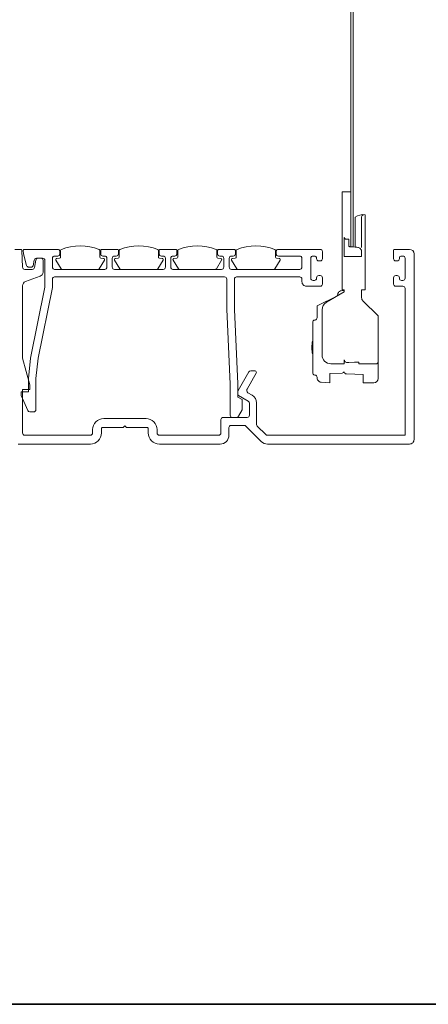
# Model space of a CAD drawing. Extents: x 3434 to 3791, y 1088 to 1274.
# Drawn here: x 3582 to 3586, y 1134 to 1143 of the extents above; entities that cross this region are included whole.
import ezdxf

# ---------------------------------------------------------------- set-up
doc = ezdxf.new("R2010")
doc.units = 0
doc.header["$LTSCALE"] = 250
doc.header["$MEASUREMENT"] = 0
doc.header["$PDMODE"] = 3
doc.header["$PDSIZE"] = -2
doc.layers.get('0').update_dxf_attribs({"color": 5, "linetype": 'CONTINUOUS', "lineweight": 20})
doc.layers.get('DEFPOINTS').update_dxf_attribs({"color": 2, "linetype": 'CONTINUOUS'})
doc.layers.add('8', color=7, linetype='CONTINUOUS', lineweight=35)
doc.layers.add('Dimensions', color=2, linetype='CONTINUOUS', lineweight=25)
doc.styles.add('ROMANS', font='romans')
doc.dimstyles.new('LWDEC$0', dxfattribs={"dimscale": 0.125, "dimtxt": 2.5, "dimasz": 1, "dimexe": 1.25, "dimexo": 3, "dimgap": 2, "dimtad": 1, "dimtoh": 1, "dimdec": 4, "dimzin": 11, "dimdsep": 46, "dimlunit": 5, "dimtxsty": 'ROMANS', "dimcen": 0, "dimdle": 1.5, "dimazin": 0, "dimtfac": 1, "dimtdec": 4, "dimtix": 1, "dimtmove": 0, "dimatfit": 3, "dimfxl": 0, "dimfrac": 2, "dimtzin": 0, "dimarcsym": 0})

# ---------------------------------------------------------------- blocks, each defined once
blk = doc.blocks.new('*D222')
at = {"layer": 'DEFPOINTS', "color": 0}
for p in [(3585.8424, 1141.1161, 0), (3587.7536, 1141.1161), (3585.8424, 1139.3917, 0)]:
    blk.add_point(p, dxfattribs=at)
at = {"layer": 'Dimensions', "color": 0, "linetype": 'ByBlock', "lineweight": -2}
for p, q in [((3587.7536, 1141.4661), (3587.7536, 1141.8161)), ((3586.8924, 1141.1161), (3588.1911, 1141.1161)), ((3587.7536, 1139.3917), (3587.7536, 1141.1161)), ((3586.8924, 1139.3917), (3588.1911, 1139.3917)), ((3587.7536, 1139.0417), (3587.7536, 1138.6917))]:
    blk.add_line(p, q, dxfattribs=at)
at = {"layer": 'Dimensions', "color": 0}
for points in [[(3587.6953, 1141.4661), (3587.8119, 1141.4661), (3587.7536, 1141.1161)], [(3587.6953, 1139.0417), (3587.8119, 1139.0417), (3587.7536, 1139.3917)]]:
    blk.add_solid(points, dxfattribs=at)
at = {"layer": 'Dimensions', "color": 0, "insert": (3586.7869, 1140.2539), "char_height": 0.35, "attachment_point": 5, "rotation": 90, "style": 'ROMANS'}
blk.add_mtext('1 3/4"', dxfattribs=at)

msp = doc.modelspace()

# ---------------------------------------------------------------- linework, layer by layer
at = {"color": 7, "linetype": 'Continuous'}
for p, q in [((3585.24507, 1141.50623, 0), (3585.24507, 1141.50623, 0)), ((3585.32312, 1141.50623, 0), (3585.32312, 1141.50623, 0)), ((3585.56362, 1140.52591, 0), (3585.56362, 1140.51845, 0))]:
    msp.add_line(p, q, dxfattribs=at)
at = {"color": 7, "linetype": 'Continuous', "elevation": 0}
msp.add_lwpolyline([(3585.32312, 1148.71834), (3585.32312, 1141.13689), (3585.34281, 1141.13689), (3585.34281, 1148.71834)], close=True, dxfattribs=at)
for points in [[(3585.35993, 1141.13652), (3585.35993, 1141.40011, -0.1766133), (3585.44945, 1141.4231), (3585.44945, 1140.7582), (3585.41795, 1140.7582), (3585.41795, 1140.73458), (3585.41795, 1140.68789, 0.1989083), (3585.42948, 1140.66005), (3585.56362, 1140.52591), (3585.56362, 1139.97361, -0.4091308), (3585.52494, 1139.93425), (3585.43095, 1139.93261), (3585.43095, 1139.95105), (3585.43095, 1140.00917), (3585.28356, 1140.01321, -0.4062173), (3585.26441, 1140.03288, -0.2572237), (3585.24507, 1140.0209), (3585.13567, 1140.0179), (3585.13567, 1139.93272), (3585.06019, 1139.93932, -0.4181616), (3585.02425, 1139.9831, 0.3888791), (3585.00628, 1140.00271), (3585.00285, 1140.00301, -0.3888757), (3584.98488, 1140.02262), (3584.98488, 1140.47015, -0.3888757), (3585.00285, 1140.48976), (3585.00628, 1140.49006, 0.3888791), (3585.02425, 1140.50967), (3585.02425, 1140.61513), (3585.20535, 1140.70442), (3585.20535, 1140.71095, -0.4142177), (3585.24472, 1140.75032), (3585.25654, 1140.75032, 0.4142195), (3585.26441, 1140.7582), (3585.24627, 1140.7582), (3585.24627, 1141.62434), (3585.32192, 1141.62434)], [(3585.43701, 1141.42226, 0.4048806), (3585.41795, 1141.40259), (3585.41795, 1141.13119)], [(3582.34827, 1141.11614), (3582.39993, 1141.11614, -0.3996706), (3582.40976, 1141.10678), (3582.41716, 1140.95865, 0.4142119), (3582.43685, 1140.93897), (3582.50301, 1140.93897, 0.3639629), (3582.52239, 1140.95524), (3582.53401, 1141.02113, -0.3640187), (3582.5534, 1141.0374), (3582.57858, 1141.0374, -0.4142072), (3582.59827, 1141.01771), (3582.59827, 1140.91434, -0.3153017), (3582.57236, 1140.87735), (3582.44307, 1140.83029, 0.315285), (3582.41716, 1140.79329), (3582.41716, 1140.15157), (3582.48046, 1139.91535), (3582.48046, 1139.87598), (3582.41716, 1139.87598), (3582.41716, 1139.49015, 0.4142119), (3582.43685, 1139.47047), (3583.01756, 1139.47047, 0.4142104), (3583.03724, 1139.49015), (3583.03724, 1139.51968, -0.4142159), (3583.13567, 1139.6181), (3583.50968, 1139.6181, -0.414216), (3583.60811, 1139.51968), (3583.60811, 1139.49015, 0.4142094), (3583.62779, 1139.47047), (3584.15339, 1139.47047, 0.4142094), (3584.17307, 1139.49015), (3584.17307, 1139.60826, -0.4142268), (3584.19276, 1139.62795), (3584.40535, 1139.62795, 0.414209), (3584.42504, 1139.64763), (3584.42504, 1139.75438, 0.2679501), (3584.4152, 1139.77142), (3584.32767, 1139.82195, -0.2679324), (3584.32275, 1139.83048), (3584.32275, 1139.86153, -0.1316677), (3584.32407, 1139.86645), (3584.41936, 1140.03149, -0.2679745), (3584.4364, 1140.04133), (3584.46855, 1140.04133, -0.3729266), (3584.48803, 1140.02445), (3584.40413, 1139.87913, 0.131657), (3584.40149, 1139.86929), (3584.40149, 1139.86344, 0.2679507), (3584.41134, 1139.84639), (3584.44866, 1139.82484, -0.2679499), (3584.48803, 1139.75665), (3584.48803, 1139.56523, 0.1989231), (3584.4938, 1139.55131), (3584.56888, 1139.47623, 0.1989751), (3584.5828, 1139.47047), (3585.80299, 1139.47047), (3585.80299, 1140.76968, 0.4142217), (3585.78331, 1140.78936), (3585.72032, 1140.78936, -0.4142246), (3585.70063, 1140.80905), (3585.70063, 1140.86417, -0.414214), (3585.72032, 1140.88385), (3585.73213, 1140.88385, -0.4142093), (3585.75181, 1140.86417), (3585.75181, 1140.86023, 0.4142072), (3585.7715, 1140.84054), (3585.78331, 1140.84054, 0.414205), (3585.80299, 1140.86023), (3585.80299, 1141.0374, 0.4142416), (3585.78331, 1141.05708), (3585.7715, 1141.05708, 0.4142238), (3585.75181, 1141.0374), (3585.75181, 1141.03346, -0.4142282), (3585.73213, 1141.01377), (3585.72032, 1141.01377, -0.4142217), (3585.70063, 1141.03346), (3585.70063, 1141.10629, -0.4142461), (3585.71047, 1141.11614), (3585.84236, 1141.11614, -0.4142084), (3585.88173, 1141.07677), (3585.88173, 1139.4311, -0.4142171), (3585.84236, 1139.39173), (3584.58578, 1139.39173, -0.1989116), (3584.5301, 1139.41479), (3584.39358, 1139.55131, 0.1988485), (3584.37966, 1139.55708), (3584.26362, 1139.55708, 0.4142098), (3584.24394, 1139.5374), (3584.24394, 1139.47047, -0.4142138), (3584.1652, 1139.39173), (3583.62779, 1139.39173, -0.4142086), (3583.52937, 1139.49015), (3583.52937, 1139.52952, 0.4142426), (3583.51953, 1139.53936), (3583.3366, 1139.53936), (3583.32268, 1139.55328), (3583.30876, 1139.53936), (3583.12583, 1139.53936, 0.4142393), (3583.11598, 1139.52952), (3583.11598, 1139.49015, -0.4142088), (3583.01756, 1139.39173), (3582.37779, 1139.39173, -0.4142191)], [(3585.56362, 1140.12075, -0.4142137), (3585.54394, 1140.10107), (3585.39433, 1140.10107), (3585.39433, 1140.1166), (3585.35497, 1140.11574), (3585.30427, 1140.11461), (3585.28375, 1140.11507, -0.1814499), (3585.27121, 1140.12075), (3585.26857, 1140.12382), (3585.26535, 1140.13053, -0.0708263), (3585.26441, 1140.13717), (3585.26441, 1140.12075), (3585.26441, 1140.10107), (3585.14561, 1140.10211, -0.4116593), (3585.06756, 1140.18084), (3585.06756, 1140.5794, -0.2679389), (3585.10693, 1140.64759), (3585.26441, 1140.73851), (3585.26441, 1140.7582)]]:
    msp.add_lwpolyline(points, format="xyb", dxfattribs=at)
for points in [[(3585.30378, 1141.14825), (3585.30415, 1141.14606), (3585.30525, 1141.14395), (3585.30703, 1141.142), (3585.30942, 1141.14029), (3585.31235, 1141.13887), (3585.31569, 1141.13781), (3585.31933, 1141.13714), (3585.32312, 1141.13689), (3585.35993, 1141.13652, -0.0847092), (3585.39063, 1141.13119), (3585.39711, 1141.12837), (3585.40261, 1141.12508), (3585.40699, 1141.12139), (3585.41228, 1141.1153), (3585.41442, 1141.1132), (3585.41601, 1141.10892), (3585.41795, 1141.10465), (3585.41795, 1141.10051), (3585.41795, 1141.05347), (3585.26441, 1141.05347), (3585.26441, 1141.22091, 0.2837644), (3585.27601, 1141.207, 0.1212478), (3585.2841, 1141.20508), (3585.30378, 1141.20528)], [(3582.53569, 1139.69605, -0.4142072), (3582.516, 1139.67637), (3582.48169, 1139.67637, -0.2991179), (3582.46362, 1139.68824), (3582.40576, 1139.82203), (3582.40576, 1139.85353), (3582.46835, 1139.85353), (3582.46835, 1139.97164), (3582.48674, 1140.15147), (3582.61443, 1140.78149), (3582.61443, 1141.01771, 0.4142072), (3582.59474, 1141.0374), (3582.53962, 1141.0374, 0.368927), (3582.52018, 1141.02079), (3582.51223, 1140.97063), (3582.50026, 1140.95865), (3582.47171, 1140.95865, -0.3394124), (3582.45269, 1140.97324), (3582.42496, 1141.07677), (3582.42245, 1141.10543, -0.4400626), (3582.43225, 1141.11614), (3582.7286, 1141.11614, -0.4142137), (3582.74828, 1141.09645), (3582.74828, 1141.07677, -0.4142481), (3582.7286, 1141.05708), (3582.70104, 1141.05708, 0.4141895), (3582.68135, 1141.0374), (3582.68135, 1140.95865, 0.4142072), (3582.70104, 1140.93897), (3583.14382, 1140.93897, 0.4142084), (3583.1635, 1140.95865), (3583.1635, 1141.0374, 0.4141908), (3583.14382, 1141.05708), (3583.12807, 1141.05708, -0.4142448), (3583.10838, 1141.07677), (3583.10838, 1141.10629, -0.4142458), (3583.11823, 1141.11614), (3583.25602, 1141.11614, -0.414244), (3583.26587, 1141.10629), (3583.26587, 1141.07677, -0.4142448), (3583.24618, 1141.05708), (3583.23043, 1141.05708, 0.4141919), (3583.21075, 1141.0374), (3583.21075, 1140.95865, 0.4142095), (3583.23043, 1140.93897), (3583.66126, 1140.93897, 0.414209), (3583.68094, 1140.95865), (3583.68094, 1141.0374, 0.4141913), (3583.66126, 1141.05708), (3583.64551, 1141.05708, -0.4142438), (3583.62583, 1141.07677), (3583.62583, 1141.10629, -0.4142406), (3583.63567, 1141.11614), (3583.77346, 1141.11614, -0.4142426), (3583.78331, 1141.10629), (3583.78331, 1141.07677, -0.4142455), (3583.76362, 1141.05708), (3583.74787, 1141.05708, 0.4141918), (3583.72819, 1141.0374), (3583.72819, 1140.95865, 0.4142094), (3583.74787, 1140.93897), (3584.1787, 1140.93897, 0.4142093), (3584.19839, 1140.95865), (3584.19839, 1141.0374, 0.4141917), (3584.1787, 1141.05708), (3584.16295, 1141.05708, -0.4142438), (3584.14327, 1141.07677), (3584.14327, 1141.10629, -0.4142414), (3584.15311, 1141.11614), (3584.29091, 1141.11614, -0.4142433), (3584.30075, 1141.10629), (3584.30075, 1141.07677, -0.4142444), (3584.28106, 1141.05708), (3584.26531, 1141.05708, 0.414192), (3584.24563, 1141.0374), (3584.24563, 1140.95865, 0.4142096), (3584.26531, 1140.93897), (3584.86992, 1140.93897, 0.4142084), (3584.88961, 1140.95865), (3584.88961, 1141.0374, 0.4141908), (3584.86992, 1141.05708), (3584.68094, 1141.05708, -0.4142455), (3584.66126, 1141.07677), (3584.66126, 1141.09645, -0.4142111), (3584.68094, 1141.11614), (3585.05102, 1141.11614, -0.4142093), (3585.07071, 1141.09645), (3585.07071, 1141.03346, -0.4142106), (3585.05102, 1141.01377), (3585.03921, 1141.01377, -0.4142428), (3585.01953, 1141.03346), (3585.01953, 1141.0374, 0.414193), (3584.99984, 1141.05708), (3584.98803, 1141.05708, 0.4142448), (3584.96835, 1141.0374), (3584.96835, 1140.86023, 0.4142073), (3584.98803, 1140.84054), (3584.99984, 1140.84054, 0.4142104), (3585.01953, 1140.86023), (3585.01953, 1140.86417, -0.4142106), (3585.03921, 1140.88385), (3585.05102, 1140.88385, -0.4142082), (3585.07071, 1140.86417), (3585.07071, 1140.80905, -0.4142281), (3585.05102, 1140.78936), (3584.92898, 1140.78936, -0.4142181), (3584.88961, 1140.82873), (3584.88961, 1140.85236, 0.4142259), (3584.86992, 1140.87204), (3584.31124, 1140.87204, 0.4142266), (3584.29155, 1140.85236), (3584.29155, 1140.58418, 0.0117835), (3584.29158, 1140.58325), (3584.32259, 1139.92508), (3584.32259, 1139.80816), (3584.36196, 1139.78543), (3584.36196, 1139.69614), (3584.32827, 1139.63779, -0.267975), (3584.31122, 1139.62795), (3584.27535, 1139.62795, -0.4142092), (3584.25566, 1139.64763), (3584.25566, 1139.9235), (3584.22445, 1140.58584), (3584.22445, 1140.85236, 0.4142268), (3584.20477, 1140.87204), (3582.70104, 1140.87204, 0.4142246), (3582.68135, 1140.85236), (3582.68135, 1140.78262, -0.0500126), (3582.68096, 1140.77871), (3582.5542, 1140.15324), (3582.53569, 1139.97224)], [(3583.10963, 1141.0374, -0.3888586), (3583.10065, 1141.0472), (3583.10065, 1141.10629, 0.3065578), (3583.09446, 1141.11543, 0.1927724), (3582.76037, 1141.11543, 0.3065585), (3582.75419, 1141.10629), (3582.75419, 1141.0472, -0.3888564), (3582.7452, 1141.0374), (3582.72041, 1141.03523, 0.5552325), (3582.71285, 1141.02033), (3582.75919, 1140.94372, 0.262428), (3582.76761, 1140.93897), (3583.08722, 1140.93897, 0.2624352), (3583.09564, 1140.94372), (3583.14199, 1141.02033, 0.5552391), (3583.13442, 1141.03523)], [(3583.62806, 1141.0374, -0.3888586), (3583.61907, 1141.0472), (3583.61907, 1141.10629, 0.3065578), (3583.61289, 1141.11543, 0.1927724), (3583.2788, 1141.11543, 0.3065585), (3583.27262, 1141.10629), (3583.27262, 1141.0472, -0.3888564), (3583.26363, 1141.0374), (3583.23884, 1141.03523, 0.5552325), (3583.23128, 1141.02033), (3583.27762, 1140.94372, 0.262428), (3583.28604, 1140.93897), (3583.60565, 1140.93897, 0.2624352), (3583.61407, 1140.94372), (3583.66041, 1141.02033, 0.5552391), (3583.65285, 1141.03523)], [(3584.13236, 1140.94372), (3584.1787, 1141.02033, 0.5552408), (3584.17114, 1141.03523), (3584.14635, 1141.0374, -0.3888598), (3584.13736, 1141.0472), (3584.13736, 1141.10629, 0.3065525), (3584.13118, 1141.11543, 0.1927724), (3583.79709, 1141.11543, 0.3065541), (3583.79091, 1141.10629), (3583.79091, 1141.0472, -0.3888572), (3583.78192, 1141.0374), (3583.75713, 1141.03523, 0.5552411), (3583.74957, 1141.02033), (3583.79591, 1140.94372, 0.2624316), (3583.80433, 1140.93897), (3584.12394, 1140.93897, 0.262432)], [(3584.66434, 1141.0374, -0.3888586), (3584.65535, 1141.0472), (3584.65535, 1141.10629, 0.3065541), (3584.64917, 1141.11543, 0.1927724), (3584.31508, 1141.11543, 0.3065531), (3584.3089, 1141.10629), (3584.3089, 1141.0472, -0.3888596), (3584.29991, 1141.0374), (3584.27512, 1141.03523, 0.5552411), (3584.26756, 1141.02033), (3584.3139, 1140.94372, 0.2624334), (3584.32232, 1140.93897), (3584.64193, 1140.93897, 0.2624339), (3584.65035, 1140.94372), (3584.69669, 1141.02033, 0.5552411), (3584.68913, 1141.03523)]]:
    msp.add_lwpolyline(points, format="xyb", close=True, dxfattribs=at)
at = {"color": 7, "linetype": 'Continuous'}
msp.add_arc((3585.22958, 1140.24639, 0), 0.25257, 165.65559, 194.34441, dxfattribs=at)
at = {"layer": '8', "linetype": 'Continuous'}
msp.add_lwpolyline([(3560.39195, 1157.86594), (3591.46052, 1157.86594), (3591.46052, 1134.43091), (3560.39195, 1134.43091)], close=True, dxfattribs=at)

# ---------------------------------------------------------------- dimensions: what is measured, and where the dimension line sits
at = {"layer": 'Dimensions'}
dim = msp.add_linear_dim(base=(3587.7536, 1141.11614), p1=(3585.84236, 1139.39173, 0), p2=(3585.84236, 1141.11614, 0), angle=90, dimstyle='LWDEC$0', override={"dimscale": 0.35, "dimtxt": 1, "dimdec": 4, "dimzin": 1, "dimlunit": 5, "dimpost": '"', "dimtdec": 4, "dimfrac": 2, "dimarcsym": 1}, dxfattribs=at)
dim.commit()
dim.dimension.update_dxf_attribs({"geometry": '*D222', "text_midpoint": (3586.78693, 1140.25393)})

doc.saveas('drawing.dxf')
